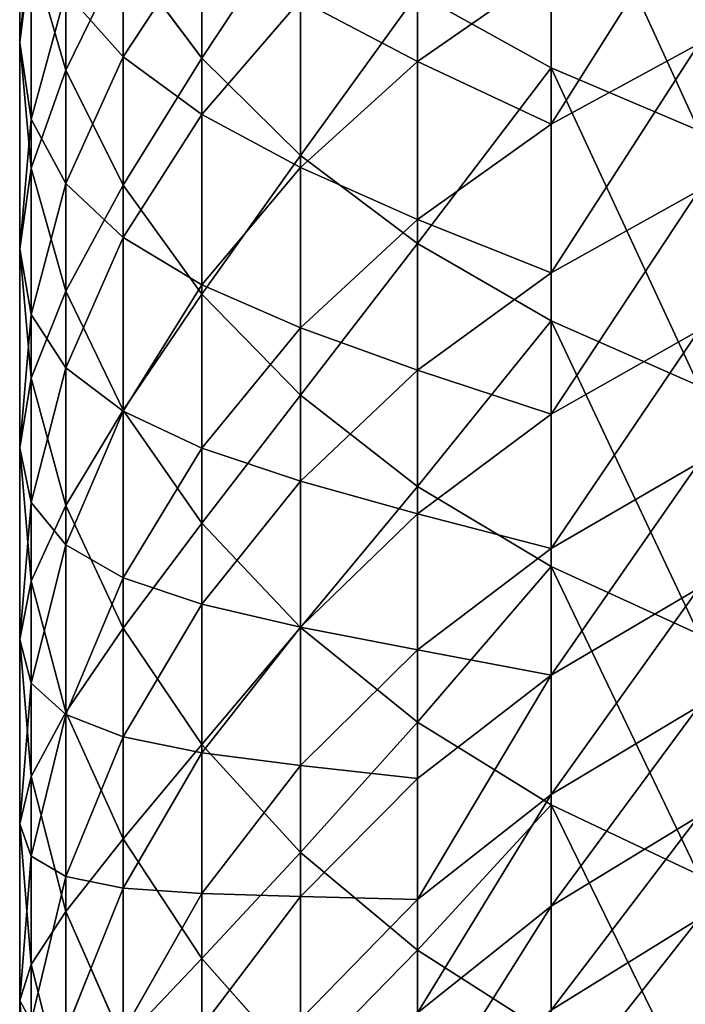
# Model space of a CAD drawing. Units: millimetres. Extents: x -30 to 1830, y -30 to 400.
# Drawn here: x -30 to -15, y 37 to 59 of the extents above; entities that cross this region are included whole.
import ezdxf

# ---------------------------------------------------------------- set-up
doc = ezdxf.new("R2010")
doc.units = ezdxf.units.MM
doc.layers.get('0').update_dxf_attribs({"true_color": 0xff5454})

# ---------------------------------------------------------------- blocks, each defined once
blk = doc.blocks.new('Component_1')
for p, q in [((11.737, 88.02, 773.003), (11.737, 93.757, 777.555)), ((4.019, 88.239, 761.647), (4.019, 93.604, 766.199)), ((0, 88.579, 741.421), (0, 93.282, 745.973)), ((1.022, 87.973, 751.641), (1.022, 93.011, 756.206)), ((2.284, 88.265, 724.299), (2.284, 92.408, 728.869)), ((8.787, 88.161, 708.837), (8.787, 91.798, 713.419)), ((0, 88.579, 741.421), (0.257, 91.348, 738.652)), ((0.257, 86.886, 734.041), (0.257, 91.348, 738.652)), ((6.199, 86.088, 764.101), (6.199, 91.534, 768.721)), ((2.284, 88.265, 724.299), (4.019, 90.911, 721.978)), ((4.019, 86.995, 717.361), (4.019, 90.911, 721.978)), ((0.257, 85.809, 744.191), (0.257, 90.604, 748.831)), ((1.022, 87.973, 751.641), (0.257, 90.604, 748.831)), ((2.284, 85.433, 754.353), (2.284, 90.56, 759.001)), ((4.019, 88.239, 761.647), (2.284, 90.56, 759.001)), ((8.787, 88.161, 708.837), (11.737, 90.214, 707.261)), ((11.737, 86.779, 702.63), (11.737, 90.214, 707.261)), ((0.257, 86.886, 734.041), (1.022, 89.695, 731.41)), ((1.022, 85.471, 726.749), (1.022, 89.695, 731.41)), ((8.787, 84.142, 766.319), (8.787, 89.662, 771.002)), ((11.737, 88.02, 773.003), (8.787, 89.662, 771.002)), ((4.019, 86.995, 717.361), (6.199, 89.517, 715.291)), ((6.199, 85.82, 710.633), (6.199, 89.517, 715.291)), ((0, 84.027, 736.718), (0, 88.579, 741.421)), ((0.257, 85.809, 744.191), (0, 88.579, 741.421)), ((11.737, 86.779, 702.63), (15, 88.552, 701.36)), ((1.022, 85.471, 726.749), (2.284, 88.265, 724.299)), ((2.284, 84.274, 719.595), (2.284, 88.265, 724.299)), ((4.019, 83.026, 756.922), (4.019, 88.239, 761.647)), ((6.199, 86.088, 764.101), (4.019, 88.239, 761.647)), ((6.199, 85.82, 710.633), (8.787, 88.161, 708.837)), ((8.787, 84.676, 704.138), (8.787, 88.161, 708.837)), ((1.022, 83.088, 746.912), (1.022, 87.973, 751.641)), ((2.284, 85.433, 754.353), (1.022, 87.973, 751.641)), ((11.737, 82.436, 768.265), (11.737, 88.02, 773.003)), ((15, 86.637, 774.688), (11.737, 88.02, 773.003)), ((2.284, 84.274, 719.595), (4.019, 86.995, 717.361)), ((4.019, 83.231, 712.62), (4.019, 86.995, 717.361)), ((0, 84.027, 736.718), (0.257, 86.886, 734.041)), ((0.257, 82.576, 729.287), (0.257, 86.886, 734.041)), ((8.787, 84.676, 704.138), (11.737, 86.779, 702.63)), ((11.737, 83.498, 697.889), (11.737, 86.779, 702.63)), ((6.199, 80.796, 759.304), (6.199, 86.088, 764.101)), ((8.787, 84.142, 766.319), (6.199, 86.088, 764.101)), ((0.257, 81.169, 739.396), (0.257, 85.809, 744.191)), ((1.022, 83.088, 746.912), (0.257, 85.809, 744.191)), ((4.019, 83.231, 712.62), (6.199, 85.82, 710.633)), ((6.199, 82.278, 705.856), (6.199, 85.82, 710.633)), ((0.257, 82.576, 729.287), (1.022, 85.471, 726.749)), ((1.022, 81.401, 721.952), (1.022, 85.471, 726.749)), ((2.284, 80.46, 749.54), (2.284, 85.433, 754.353)), ((4.019, 83.026, 756.922), (2.284, 85.433, 754.353)), ((11.737, 83.498, 697.889), (15, 85.311, 696.678)), ((6.199, 82.278, 705.856), (8.787, 84.676, 704.138)), ((8.787, 81.347, 699.327), (8.787, 84.676, 704.138)), ((1.022, 81.401, 721.952), (2.284, 84.274, 719.595)), ((2.284, 80.439, 714.762), (2.284, 84.274, 719.595)), ((8.787, 78.778, 761.458), (8.787, 84.142, 766.319)), ((11.737, 82.436, 768.265), (8.787, 84.142, 766.319)), ((0, 79.632, 731.869), (0, 84.027, 736.718)), ((0.257, 81.169, 739.396), (0, 84.027, 736.718)), ((8.787, 81.347, 699.327), (11.737, 83.498, 697.889)), ((11.737, 80.374, 693.044), (11.737, 83.498, 697.889)), ((1.022, 78.359, 742.027), (1.022, 83.088, 746.912)), ((2.284, 80.46, 749.54), (1.022, 83.088, 746.912)), ((2.284, 80.439, 714.762), (4.019, 83.231, 712.62)), ((4.019, 79.625, 707.757), (4.019, 83.231, 712.62)), ((4.019, 77.971, 752.029), (4.019, 83.026, 756.922)), ((6.199, 80.796, 759.304), (4.019, 83.026, 756.922)), ((0, 79.632, 731.869), (0.257, 82.576, 729.287)), ((0.257, 78.425, 724.394), (0.257, 82.576, 729.287)), ((11.737, 77.009, 763.346), (11.737, 82.436, 768.265)), ((15, 80.998, 769.904), (11.737, 82.436, 768.265)), ((4.019, 79.625, 707.757), (6.199, 82.278, 705.856)), ((6.199, 78.893, 700.966), (6.199, 82.278, 705.856)), ((11.737, 80.374, 693.044), (15, 82.225, 691.892)), ((0.257, 78.425, 724.394), (1.022, 81.401, 721.952)), ((1.022, 77.49, 717.025), (1.022, 81.401, 721.952)), ((6.199, 78.893, 700.966), (8.787, 81.347, 699.327)), ((8.787, 78.176, 694.41), (8.787, 81.347, 699.327)), ((0.257, 76.688, 734.451), (0.257, 81.169, 739.396)), ((1.022, 78.359, 742.027), (0.257, 81.169, 739.396)), ((6.199, 75.663, 754.337), (6.199, 80.796, 759.304)), ((8.787, 78.778, 761.458), (6.199, 80.796, 759.304)), ((2.284, 75.647, 744.567), (2.284, 80.46, 749.54)), ((4.019, 77.971, 752.029), (2.284, 80.46, 749.54)), ((1.022, 77.49, 717.025), (2.284, 80.439, 714.762)), ((2.284, 76.764, 709.808), (2.284, 80.439, 714.762)), ((8.787, 78.176, 694.41), (11.737, 80.374, 693.044)), ((11.737, 77.41, 688.098), (11.737, 80.374, 693.044)), ((0, 75.398, 726.879), (0, 79.632, 731.869)), ((0.257, 76.688, 734.451), (0, 79.632, 731.869)), ((2.284, 76.764, 709.808), (4.019, 79.625, 707.757)), ((4.019, 76.18, 702.779), (4.019, 79.625, 707.757)), ((11.737, 77.41, 688.098), (15, 79.298, 687.008)), ((4.019, 76.18, 702.779), (6.199, 78.893, 700.966)), ((6.199, 75.67, 695.968), (6.199, 78.893, 700.966)), ((8.787, 73.577, 756.423), (8.787, 78.778, 761.458)), ((11.737, 77.009, 763.346), (8.787, 78.778, 761.458)), ((0, 75.398, 726.879), (0.257, 78.425, 724.394)), ((0.257, 74.436, 719.368), (0.257, 78.425, 724.394)), ((1.022, 73.794, 736.989), (1.022, 78.359, 742.027)), ((2.284, 75.647, 744.567), (1.022, 78.359, 742.027)), ((6.199, 75.67, 695.968), (8.787, 78.176, 694.41)), ((8.787, 75.169, 689.392), (8.787, 78.176, 694.41)), ((4.019, 73.078, 746.974), (4.019, 77.971, 752.029)), ((6.199, 75.663, 754.337), (4.019, 77.971, 752.029)), ((0.257, 74.436, 719.368), (1.022, 77.49, 717.025)), ((1.022, 73.743, 711.972), (1.022, 77.49, 717.025)), ((8.787, 75.169, 689.392), (11.737, 77.41, 688.098)), ((11.737, 74.609, 683.058), (11.737, 77.41, 688.098)), ((11.737, 71.747, 758.253), (11.737, 77.009, 763.346)), ((15, 75.519, 764.938), (11.737, 77.009, 763.346)), ((1.022, 73.743, 711.972), (2.284, 76.764, 709.808)), ((2.284, 73.253, 704.735), (2.284, 76.764, 709.808)), ((0.257, 72.371, 729.363), (0.257, 76.688, 734.451)), ((1.022, 73.794, 736.989), (0.257, 76.688, 734.451)), ((11.737, 74.609, 683.058), (15, 76.532, 682.03)), ((2.284, 73.253, 704.735), (4.019, 76.18, 702.779)), ((4.019, 72.899, 697.691), (4.019, 76.18, 702.779)), ((4.019, 72.899, 697.691), (6.199, 75.67, 695.968)), ((6.199, 72.613, 690.867), (6.199, 75.67, 695.968)), ((6.199, 70.696, 749.204), (6.199, 75.663, 754.337)), ((8.787, 73.577, 756.423), (6.199, 75.663, 754.337)), ((2.284, 70.999, 739.44), (2.284, 75.647, 744.567)), ((4.019, 73.078, 746.974), (2.284, 75.647, 744.567)), ((0.257, 72.371, 729.363), (0, 75.398, 726.879)), ((0, 71.329, 721.752), (0, 75.398, 726.879)), ((6.199, 72.613, 690.867), (8.787, 75.169, 689.392)), ((8.787, 72.327, 684.278), (8.787, 75.169, 689.392)), ((8.787, 72.327, 684.278), (11.737, 74.609, 683.058)), ((11.737, 71.974, 677.93), (11.737, 74.609, 683.058)), ((0, 71.329, 721.752), (0.257, 74.436, 719.368)), ((0.257, 70.614, 714.214), (0.257, 74.436, 719.368)), ((11.737, 71.974, 677.93), (15, 73.93, 676.965)), ((0.257, 70.614, 714.214), (1.022, 73.743, 711.972)), ((1.022, 69.395, 731.805), (1.022, 73.794, 736.989)), ((2.284, 70.999, 739.44), (1.022, 73.794, 736.989)), ((1.022, 70.163, 706.8), (1.022, 73.743, 711.972)), ((8.787, 68.542, 751.222), (8.787, 73.577, 756.423)), ((11.737, 71.747, 758.253), (8.787, 73.577, 756.423)), ((1.022, 70.163, 706.8), (2.284, 73.253, 704.735)), ((2.284, 69.91, 699.55), (2.284, 73.253, 704.735)), ((4.019, 68.353, 741.761), (4.019, 73.078, 746.974)), ((6.199, 70.696, 749.204), (4.019, 73.078, 746.974)), ((2.284, 69.91, 699.55), (4.019, 72.899, 697.691)), ((4.019, 69.787, 692.499), (4.019, 72.899, 697.691)), ((4.019, 69.787, 692.499), (6.199, 72.613, 690.867)), ((6.199, 69.724, 685.669), (6.199, 72.613, 690.867)), ((1.022, 69.395, 731.805), (0.257, 72.371, 729.363)), ((0.257, 68.222, 724.136), (0.257, 72.371, 729.363)), ((6.199, 69.724, 685.669), (8.787, 72.327, 684.278)), ((8.787, 69.654, 679.074), (8.787, 72.327, 684.278)), ((8.787, 69.654, 679.074), (11.737, 71.974, 677.93)), ((11.737, 69.509, 672.717), (11.737, 71.974, 677.93)), ((11.737, 66.654, 752.991), (11.737, 71.747, 758.253)), ((15, 70.205, 759.795), (11.737, 71.747, 758.253)), ((0, 67.431, 716.496), (0, 71.329, 721.752)), ((0.257, 68.222, 724.136), (0, 71.329, 721.752)), ((11.737, 69.509, 672.717), (15, 71.495, 671.818)), ((2.284, 66.522, 734.163), (2.284, 70.999, 739.44)), ((4.019, 68.353, 741.761), (2.284, 70.999, 739.44)), ((6.199, 65.899, 743.912), (6.199, 70.696, 749.204)), ((8.787, 68.542, 751.222), (6.199, 70.696, 749.204)), ((0, 67.431, 716.496), (0.257, 70.614, 714.214)), ((0.257, 66.962, 708.938), (0.257, 70.614, 714.214)), ((0.257, 66.962, 708.938), (1.022, 70.163, 706.8)), ((1.022, 66.754, 701.513), (1.022, 70.163, 706.8)), ((1.022, 66.754, 701.513), (2.284, 69.91, 699.55)), ((2.284, 66.739, 694.259), (2.284, 69.91, 699.55)), ((2.284, 66.739, 694.259), (4.019, 69.787, 692.499)), ((4.019, 66.846, 687.207), (4.019, 69.787, 692.499)), ((4.019, 66.846, 687.207), (6.199, 69.724, 685.669)), ((6.199, 67.007, 680.379), (6.199, 69.724, 685.669)), ((6.199, 67.007, 680.379), (8.787, 69.654, 679.074)), ((8.787, 67.152, 673.785), (8.787, 69.654, 679.074)), ((2.284, 66.522, 734.163), (1.022, 69.395, 731.805)), ((1.022, 65.168, 726.48), (1.022, 69.395, 731.805)), ((8.787, 67.152, 673.785), (11.737, 69.509, 672.717)), ((11.737, 67.216, 667.427), (11.737, 69.509, 672.717)), ((11.737, 67.216, 667.427), (15, 69.23, 666.593)), ((8.787, 63.681, 745.858), (8.787, 68.542, 751.222)), ((11.737, 66.654, 752.991), (8.787, 68.542, 751.222)), ((4.019, 63.801, 736.396), (4.019, 68.353, 741.761)), ((6.199, 65.899, 743.912), (4.019, 68.353, 741.761)), ((0.257, 64.247, 718.777), (0.257, 68.222, 724.136)), ((1.022, 65.168, 726.48), (0.257, 68.222, 724.136)), ((0, 63.706, 711.114), (0, 67.431, 716.496)), ((0.257, 64.247, 718.777), (0, 67.431, 716.496))]:
    blk.add_line(p, q)
mesh = blk.add_polyface()
corners = [(0, 93.282, 745.973), (0.257, 91.348, 738.652), (0, 88.579, 741.421), (0.257, 95.959, 743.114)]
mesh.append_faces([[corners[k] for k in face] for face in [(0, 1, 2), (1, 0, 3)]], dxfattribs={"vtx0": -1})
mesh = blk.add_polyface()
corners = [(4.019, 93.604, 766.199), (2.284, 90.56, 759.001), (4.019, 88.239, 761.647), (2.284, 95.837, 763.478)]
mesh.append_faces([[corners[k] for k in face] for face in [(0, 1, 2), (1, 0, 3)]], dxfattribs={"vtx0": -1})
mesh = blk.add_polyface()
corners = [(1.022, 93.011, 756.206), (0.257, 90.604, 748.831), (1.022, 87.973, 751.641), (0.257, 95.549, 753.312)]
mesh.append_faces([[corners[k] for k in face] for face in [(0, 1, 2), (1, 0, 3)]], dxfattribs={"vtx0": -1})
mesh = blk.add_polyface()
corners = [(11.737, 93.757, 777.555), (8.787, 89.662, 771.002), (11.737, 88.02, 773.003), (8.787, 95.332, 775.502)]
mesh.append_faces([[corners[k] for k in face] for face in [(0, 1, 2), (1, 0, 3)]], dxfattribs={"vtx0": -1})
mesh = blk.add_polyface()
corners = [(2.284, 92.408, 728.869), (4.019, 90.911, 721.978), (2.284, 88.265, 724.299), (4.019, 94.977, 726.463)]
mesh.append_faces([[corners[k] for k in face] for face in [(0, 1, 2), (1, 0, 3)]], dxfattribs={"vtx0": -1})
mesh = blk.add_polyface()
corners = [(0.257, 91.348, 738.652), (1.022, 89.695, 731.41), (0.257, 86.886, 734.041), (1.022, 94.07, 735.93)]
mesh.append_faces([[corners[k] for k in face] for face in [(0, 1, 2), (1, 0, 3)]], dxfattribs={"vtx0": -1})
mesh = blk.add_polyface()
corners = [(8.787, 91.798, 713.419), (11.737, 90.214, 707.261), (8.787, 88.161, 708.837), (11.737, 93.798, 711.778)]
mesh.append_faces([[corners[k] for k in face] for face in [(0, 1, 2), (1, 0, 3)]], dxfattribs={"vtx0": -1})
mesh = blk.add_polyface()
corners = [(15, 86.637, 774.688), (11.737, 93.757, 777.555), (11.737, 88.02, 773.003), (15, 92.43, 779.285)]
mesh.append_faces([[corners[k] for k in face] for face in [(0, 1, 2), (1, 0, 3)]], dxfattribs={"vtx0": -1})
mesh = blk.add_polyface()
corners = [(6.199, 91.534, 768.721), (4.019, 88.239, 761.647), (6.199, 86.088, 764.101), (4.019, 93.604, 766.199)]
mesh.append_faces([[corners[k] for k in face] for face in [(0, 1, 2), (1, 0, 3)]], dxfattribs={"vtx0": -1})
mesh = blk.add_polyface()
corners = [(0.257, 90.604, 748.831), (0, 88.579, 741.421), (0.257, 85.809, 744.191), (0, 93.282, 745.973)]
mesh.append_faces([[corners[k] for k in face] for face in [(0, 1, 2), (1, 0, 3)]], dxfattribs={"vtx0": -1})
mesh = blk.add_polyface()
corners = [(4.019, 90.911, 721.978), (6.199, 89.517, 715.291), (4.019, 86.995, 717.361), (6.199, 93.365, 719.826)]
mesh.append_faces([[corners[k] for k in face] for face in [(0, 1, 2), (1, 0, 3)]], dxfattribs={"vtx0": -1})
mesh = blk.add_polyface()
corners = [(2.284, 90.56, 759.001), (1.022, 87.973, 751.641), (2.284, 85.433, 754.353), (1.022, 93.011, 756.206)]
mesh.append_faces([[corners[k] for k in face] for face in [(0, 1, 2), (1, 0, 3)]], dxfattribs={"vtx0": -1})
mesh = blk.add_polyface()
corners = [(1.022, 89.695, 731.41), (2.284, 88.265, 724.299), (1.022, 85.471, 726.749), (2.284, 92.408, 728.869)]
mesh.append_faces([[corners[k] for k in face] for face in [(0, 1, 2), (1, 0, 3)]], dxfattribs={"vtx0": -1})
mesh = blk.add_polyface()
corners = [(6.199, 89.517, 715.291), (8.787, 88.161, 708.837), (6.199, 85.82, 710.633), (8.787, 91.798, 713.419)]
mesh.append_faces([[corners[k] for k in face] for face in [(0, 1, 2), (1, 0, 3)]], dxfattribs={"vtx0": -1})
mesh = blk.add_polyface()
corners = [(11.737, 86.779, 702.63), (15, 91.944, 705.934), (15, 88.552, 701.36), (11.737, 90.214, 707.261)]
mesh.append_faces([[corners[k] for k in face] for face in [(0, 1, 2), (1, 0, 3)]], dxfattribs={"vtx0": -1})
mesh = blk.add_polyface()
corners = [(0, 88.579, 741.421), (0.257, 86.886, 734.041), (0, 84.027, 736.718), (0.257, 91.348, 738.652)]
mesh.append_faces([[corners[k] for k in face] for face in [(0, 1, 2), (1, 0, 3)]], dxfattribs={"vtx0": -1})
mesh = blk.add_polyface()
corners = [(8.787, 89.662, 771.002), (6.199, 86.088, 764.101), (8.787, 84.142, 766.319), (6.199, 91.534, 768.721)]
mesh.append_faces([[corners[k] for k in face] for face in [(0, 1, 2), (1, 0, 3)]], dxfattribs={"vtx0": -1})
mesh = blk.add_polyface()
corners = [(2.284, 88.265, 724.299), (4.019, 86.995, 717.361), (2.284, 84.274, 719.595), (4.019, 90.911, 721.978)]
mesh.append_faces([[corners[k] for k in face] for face in [(0, 1, 2), (1, 0, 3)]], dxfattribs={"vtx0": -1})
mesh = blk.add_polyface()
corners = [(1.022, 87.973, 751.641), (0.257, 85.809, 744.191), (1.022, 83.088, 746.912), (0.257, 90.604, 748.831)]
mesh.append_faces([[corners[k] for k in face] for face in [(0, 1, 2), (1, 0, 3)]], dxfattribs={"vtx0": -1})
mesh = blk.add_polyface()
corners = [(4.019, 88.239, 761.647), (2.284, 85.433, 754.353), (4.019, 83.026, 756.922), (2.284, 90.56, 759.001)]
mesh.append_faces([[corners[k] for k in face] for face in [(0, 1, 2), (1, 0, 3)]], dxfattribs={"vtx0": -1})
mesh = blk.add_polyface()
corners = [(8.787, 88.161, 708.837), (11.737, 86.779, 702.63), (8.787, 84.676, 704.138), (11.737, 90.214, 707.261)]
mesh.append_faces([[corners[k] for k in face] for face in [(0, 1, 2), (1, 0, 3)]], dxfattribs={"vtx0": -1})
mesh = blk.add_polyface()
corners = [(0.257, 86.886, 734.041), (1.022, 85.471, 726.749), (0.257, 82.576, 729.287), (1.022, 89.695, 731.41)]
mesh.append_faces([[corners[k] for k in face] for face in [(0, 1, 2), (1, 0, 3)]], dxfattribs={"vtx0": -1})
mesh = blk.add_polyface()
corners = [(11.737, 88.02, 773.003), (8.787, 84.142, 766.319), (11.737, 82.436, 768.265), (8.787, 89.662, 771.002)]
mesh.append_faces([[corners[k] for k in face] for face in [(0, 1, 2), (1, 0, 3)]], dxfattribs={"vtx0": -1})
mesh = blk.add_polyface()
corners = [(4.019, 86.995, 717.361), (6.199, 85.82, 710.633), (4.019, 83.231, 712.62), (6.199, 89.517, 715.291)]
mesh.append_faces([[corners[k] for k in face] for face in [(0, 1, 2), (1, 0, 3)]], dxfattribs={"vtx0": -1})
mesh = blk.add_polyface()
corners = [(0.257, 85.809, 744.191), (0, 84.027, 736.718), (0.257, 81.169, 739.396), (0, 88.579, 741.421)]
mesh.append_faces([[corners[k] for k in face] for face in [(0, 1, 2), (1, 0, 3)]], dxfattribs={"vtx0": -1})
mesh = blk.add_polyface()
corners = [(11.737, 83.498, 697.889), (15, 88.552, 701.36), (15, 85.311, 696.678), (11.737, 86.779, 702.63)]
mesh.append_faces([[corners[k] for k in face] for face in [(0, 1, 2), (1, 0, 3)]], dxfattribs={"vtx0": -1})
mesh = blk.add_polyface()
corners = [(1.022, 85.471, 726.749), (2.284, 84.274, 719.595), (1.022, 81.401, 721.952), (2.284, 88.265, 724.299)]
mesh.append_faces([[corners[k] for k in face] for face in [(0, 1, 2), (1, 0, 3)]], dxfattribs={"vtx0": -1})
mesh = blk.add_polyface()
corners = [(6.199, 86.088, 764.101), (4.019, 83.026, 756.922), (6.199, 80.796, 759.304), (4.019, 88.239, 761.647)]
mesh.append_faces([[corners[k] for k in face] for face in [(0, 1, 2), (1, 0, 3)]], dxfattribs={"vtx0": -1})
mesh = blk.add_polyface()
corners = [(6.199, 85.82, 710.633), (8.787, 84.676, 704.138), (6.199, 82.278, 705.856), (8.787, 88.161, 708.837)]
mesh.append_faces([[corners[k] for k in face] for face in [(0, 1, 2), (1, 0, 3)]], dxfattribs={"vtx0": -1})
mesh = blk.add_polyface()
corners = [(2.284, 85.433, 754.353), (1.022, 83.088, 746.912), (2.284, 80.46, 749.54), (1.022, 87.973, 751.641)]
mesh.append_faces([[corners[k] for k in face] for face in [(0, 1, 2), (1, 0, 3)]], dxfattribs={"vtx0": -1})
mesh = blk.add_polyface()
corners = [(15, 80.998, 769.904), (11.737, 88.02, 773.003), (11.737, 82.436, 768.265), (15, 86.637, 774.688)]
mesh.append_faces([[corners[k] for k in face] for face in [(0, 1, 2), (1, 0, 3)]], dxfattribs={"vtx0": -1})
mesh = blk.add_polyface()
corners = [(2.284, 84.274, 719.595), (4.019, 83.231, 712.62), (2.284, 80.439, 714.762), (4.019, 86.995, 717.361)]
mesh.append_faces([[corners[k] for k in face] for face in [(0, 1, 2), (1, 0, 3)]], dxfattribs={"vtx0": -1})
mesh = blk.add_polyface()
corners = [(0, 84.027, 736.718), (0.257, 82.576, 729.287), (0, 79.632, 731.869), (0.257, 86.886, 734.041)]
mesh.append_faces([[corners[k] for k in face] for face in [(0, 1, 2), (1, 0, 3)]], dxfattribs={"vtx0": -1})
mesh = blk.add_polyface()
corners = [(8.787, 84.676, 704.138), (11.737, 83.498, 697.889), (8.787, 81.347, 699.327), (11.737, 86.779, 702.63)]
mesh.append_faces([[corners[k] for k in face] for face in [(0, 1, 2), (1, 0, 3)]], dxfattribs={"vtx0": -1})
mesh = blk.add_polyface()
corners = [(8.787, 84.142, 766.319), (6.199, 80.796, 759.304), (8.787, 78.778, 761.458), (6.199, 86.088, 764.101)]
mesh.append_faces([[corners[k] for k in face] for face in [(0, 1, 2), (1, 0, 3)]], dxfattribs={"vtx0": -1})
mesh = blk.add_polyface()
corners = [(1.022, 83.088, 746.912), (0.257, 81.169, 739.396), (1.022, 78.359, 742.027), (0.257, 85.809, 744.191)]
mesh.append_faces([[corners[k] for k in face] for face in [(0, 1, 2), (1, 0, 3)]], dxfattribs={"vtx0": -1})
mesh = blk.add_polyface()
corners = [(4.019, 83.231, 712.62), (6.199, 82.278, 705.856), (4.019, 79.625, 707.757), (6.199, 85.82, 710.633)]
mesh.append_faces([[corners[k] for k in face] for face in [(0, 1, 2), (1, 0, 3)]], dxfattribs={"vtx0": -1})
mesh = blk.add_polyface()
corners = [(0.257, 82.576, 729.287), (1.022, 81.401, 721.952), (0.257, 78.425, 724.394), (1.022, 85.471, 726.749)]
mesh.append_faces([[corners[k] for k in face] for face in [(0, 1, 2), (1, 0, 3)]], dxfattribs={"vtx0": -1})
mesh = blk.add_polyface()
corners = [(4.019, 83.026, 756.922), (2.284, 80.46, 749.54), (4.019, 77.971, 752.029), (2.284, 85.433, 754.353)]
mesh.append_faces([[corners[k] for k in face] for face in [(0, 1, 2), (1, 0, 3)]], dxfattribs={"vtx0": -1})
mesh = blk.add_polyface()
corners = [(11.737, 80.374, 693.044), (15, 85.311, 696.678), (15, 82.225, 691.892), (11.737, 83.498, 697.889)]
mesh.append_faces([[corners[k] for k in face] for face in [(0, 1, 2), (1, 0, 3)]], dxfattribs={"vtx0": -1})
mesh = blk.add_polyface()
corners = [(6.199, 82.278, 705.856), (8.787, 81.347, 699.327), (6.199, 78.893, 700.966), (8.787, 84.676, 704.138)]
mesh.append_faces([[corners[k] for k in face] for face in [(0, 1, 2), (1, 0, 3)]], dxfattribs={"vtx0": -1})
mesh = blk.add_polyface()
corners = [(1.022, 81.401, 721.952), (2.284, 80.439, 714.762), (1.022, 77.49, 717.025), (2.284, 84.274, 719.595)]
mesh.append_faces([[corners[k] for k in face] for face in [(0, 1, 2), (1, 0, 3)]], dxfattribs={"vtx0": -1})
mesh = blk.add_polyface()
corners = [(11.737, 82.436, 768.265), (8.787, 78.778, 761.458), (11.737, 77.009, 763.346), (8.787, 84.142, 766.319)]
mesh.append_faces([[corners[k] for k in face] for face in [(0, 1, 2), (1, 0, 3)]], dxfattribs={"vtx0": -1})
mesh = blk.add_polyface()
corners = [(0.257, 81.169, 739.396), (0, 79.632, 731.869), (0.257, 76.688, 734.451), (0, 84.027, 736.718)]
mesh.append_faces([[corners[k] for k in face] for face in [(0, 1, 2), (1, 0, 3)]], dxfattribs={"vtx0": -1})
mesh = blk.add_polyface()
corners = [(8.787, 81.347, 699.327), (11.737, 80.374, 693.044), (8.787, 78.176, 694.41), (11.737, 83.498, 697.889)]
mesh.append_faces([[corners[k] for k in face] for face in [(0, 1, 2), (1, 0, 3)]], dxfattribs={"vtx0": -1})
mesh = blk.add_polyface()
corners = [(2.284, 80.46, 749.54), (1.022, 78.359, 742.027), (2.284, 75.647, 744.567), (1.022, 83.088, 746.912)]
mesh.append_faces([[corners[k] for k in face] for face in [(0, 1, 2), (1, 0, 3)]], dxfattribs={"vtx0": -1})
mesh = blk.add_polyface()
corners = [(2.284, 80.439, 714.762), (4.019, 79.625, 707.757), (2.284, 76.764, 709.808), (4.019, 83.231, 712.62)]
mesh.append_faces([[corners[k] for k in face] for face in [(0, 1, 2), (1, 0, 3)]], dxfattribs={"vtx0": -1})
mesh = blk.add_polyface()
corners = [(6.199, 80.796, 759.304), (4.019, 77.971, 752.029), (6.199, 75.663, 754.337), (4.019, 83.026, 756.922)]
mesh.append_faces([[corners[k] for k in face] for face in [(0, 1, 2), (1, 0, 3)]], dxfattribs={"vtx0": -1})
mesh = blk.add_polyface()
corners = [(0, 79.632, 731.869), (0.257, 78.425, 724.394), (0, 75.398, 726.879), (0.257, 82.576, 729.287)]
mesh.append_faces([[corners[k] for k in face] for face in [(0, 1, 2), (1, 0, 3)]], dxfattribs={"vtx0": -1})
mesh = blk.add_polyface()
corners = [(15, 75.519, 764.938), (11.737, 82.436, 768.265), (11.737, 77.009, 763.346), (15, 80.998, 769.904)]
mesh.append_faces([[corners[k] for k in face] for face in [(0, 1, 2), (1, 0, 3)]], dxfattribs={"vtx0": -1})
mesh = blk.add_polyface()
corners = [(4.019, 79.625, 707.757), (6.199, 78.893, 700.966), (4.019, 76.18, 702.779), (6.199, 82.278, 705.856)]
mesh.append_faces([[corners[k] for k in face] for face in [(0, 1, 2), (1, 0, 3)]], dxfattribs={"vtx0": -1})
mesh = blk.add_polyface()
corners = [(11.737, 77.41, 688.098), (15, 82.225, 691.892), (15, 79.298, 687.008), (11.737, 80.374, 693.044)]
mesh.append_faces([[corners[k] for k in face] for face in [(0, 1, 2), (1, 0, 3)]], dxfattribs={"vtx0": -1})
mesh = blk.add_polyface()
corners = [(0.257, 78.425, 724.394), (1.022, 77.49, 717.025), (0.257, 74.436, 719.368), (1.022, 81.401, 721.952)]
mesh.append_faces([[corners[k] for k in face] for face in [(0, 1, 2), (1, 0, 3)]], dxfattribs={"vtx0": -1})
mesh = blk.add_polyface()
corners = [(6.199, 78.893, 700.966), (8.787, 78.176, 694.41), (6.199, 75.67, 695.968), (8.787, 81.347, 699.327)]
mesh.append_faces([[corners[k] for k in face] for face in [(0, 1, 2), (1, 0, 3)]], dxfattribs={"vtx0": -1})
mesh = blk.add_polyface()
corners = [(1.022, 78.359, 742.027), (0.257, 76.688, 734.451), (1.022, 73.794, 736.989), (0.257, 81.169, 739.396)]
mesh.append_faces([[corners[k] for k in face] for face in [(0, 1, 2), (1, 0, 3)]], dxfattribs={"vtx0": -1})
mesh = blk.add_polyface()
corners = [(8.787, 78.778, 761.458), (6.199, 75.663, 754.337), (8.787, 73.577, 756.423), (6.199, 80.796, 759.304)]
mesh.append_faces([[corners[k] for k in face] for face in [(0, 1, 2), (1, 0, 3)]], dxfattribs={"vtx0": -1})
mesh = blk.add_polyface()
corners = [(4.019, 77.971, 752.029), (2.284, 75.647, 744.567), (4.019, 73.078, 746.974), (2.284, 80.46, 749.54)]
mesh.append_faces([[corners[k] for k in face] for face in [(0, 1, 2), (1, 0, 3)]], dxfattribs={"vtx0": -1})
mesh = blk.add_polyface()
corners = [(1.022, 77.49, 717.025), (2.284, 76.764, 709.808), (1.022, 73.743, 711.972), (2.284, 80.439, 714.762)]
mesh.append_faces([[corners[k] for k in face] for face in [(0, 1, 2), (1, 0, 3)]], dxfattribs={"vtx0": -1})
mesh = blk.add_polyface()
corners = [(8.787, 78.176, 694.41), (11.737, 77.41, 688.098), (8.787, 75.169, 689.392), (11.737, 80.374, 693.044)]
mesh.append_faces([[corners[k] for k in face] for face in [(0, 1, 2), (1, 0, 3)]], dxfattribs={"vtx0": -1})
mesh = blk.add_polyface()
corners = [(0.257, 76.688, 734.451), (0, 75.398, 726.879), (0.257, 72.371, 729.363), (0, 79.632, 731.869)]
mesh.append_faces([[corners[k] for k in face] for face in [(0, 1, 2), (1, 0, 3)]], dxfattribs={"vtx0": -1})
mesh = blk.add_polyface()
corners = [(2.284, 76.764, 709.808), (4.019, 76.18, 702.779), (2.284, 73.253, 704.735), (4.019, 79.625, 707.757)]
mesh.append_faces([[corners[k] for k in face] for face in [(0, 1, 2), (1, 0, 3)]], dxfattribs={"vtx0": -1})
mesh = blk.add_polyface()
corners = [(11.737, 74.609, 683.058), (15, 79.298, 687.008), (15, 76.532, 682.03), (11.737, 77.41, 688.098)]
mesh.append_faces([[corners[k] for k in face] for face in [(0, 1, 2), (1, 0, 3)]], dxfattribs={"vtx0": -1})
mesh = blk.add_polyface()
corners = [(4.019, 76.18, 702.779), (6.199, 75.67, 695.968), (4.019, 72.899, 697.691), (6.199, 78.893, 700.966)]
mesh.append_faces([[corners[k] for k in face] for face in [(0, 1, 2), (1, 0, 3)]], dxfattribs={"vtx0": -1})
mesh = blk.add_polyface()
corners = [(11.737, 77.009, 763.346), (8.787, 73.577, 756.423), (11.737, 71.747, 758.253), (8.787, 78.778, 761.458)]
mesh.append_faces([[corners[k] for k in face] for face in [(0, 1, 2), (1, 0, 3)]], dxfattribs={"vtx0": -1})
mesh = blk.add_polyface()
corners = [(0, 75.398, 726.879), (0.257, 74.436, 719.368), (0, 71.329, 721.752), (0.257, 78.425, 724.394)]
mesh.append_faces([[corners[k] for k in face] for face in [(0, 1, 2), (1, 0, 3)]], dxfattribs={"vtx0": -1})
mesh = blk.add_polyface()
corners = [(2.284, 75.647, 744.567), (1.022, 73.794, 736.989), (2.284, 70.999, 739.44), (1.022, 78.359, 742.027)]
mesh.append_faces([[corners[k] for k in face] for face in [(0, 1, 2), (1, 0, 3)]], dxfattribs={"vtx0": -1})
mesh = blk.add_polyface()
corners = [(6.199, 75.67, 695.968), (8.787, 75.169, 689.392), (6.199, 72.613, 690.867), (8.787, 78.176, 694.41)]
mesh.append_faces([[corners[k] for k in face] for face in [(0, 1, 2), (1, 0, 3)]], dxfattribs={"vtx0": -1})
mesh = blk.add_polyface()
corners = [(6.199, 75.663, 754.337), (4.019, 73.078, 746.974), (6.199, 70.696, 749.204), (4.019, 77.971, 752.029)]
mesh.append_faces([[corners[k] for k in face] for face in [(0, 1, 2), (1, 0, 3)]], dxfattribs={"vtx0": -1})
mesh = blk.add_polyface()
corners = [(0.257, 74.436, 719.368), (1.022, 73.743, 711.972), (0.257, 70.614, 714.214), (1.022, 77.49, 717.025)]
mesh.append_faces([[corners[k] for k in face] for face in [(0, 1, 2), (1, 0, 3)]], dxfattribs={"vtx0": -1})
mesh = blk.add_polyface()
corners = [(8.787, 75.169, 689.392), (11.737, 74.609, 683.058), (8.787, 72.327, 684.278), (11.737, 77.41, 688.098)]
mesh.append_faces([[corners[k] for k in face] for face in [(0, 1, 2), (1, 0, 3)]], dxfattribs={"vtx0": -1})
mesh = blk.add_polyface()
corners = [(15, 70.205, 759.795), (11.737, 77.009, 763.346), (11.737, 71.747, 758.253), (15, 75.519, 764.938)]
mesh.append_faces([[corners[k] for k in face] for face in [(0, 1, 2), (1, 0, 3)]], dxfattribs={"vtx0": -1})
mesh = blk.add_polyface()
corners = [(1.022, 73.743, 711.972), (2.284, 73.253, 704.735), (1.022, 70.163, 706.8), (2.284, 76.764, 709.808)]
mesh.append_faces([[corners[k] for k in face] for face in [(0, 1, 2), (1, 0, 3)]], dxfattribs={"vtx0": -1})
mesh = blk.add_polyface()
corners = [(1.022, 73.794, 736.989), (0.257, 72.371, 729.363), (1.022, 69.395, 731.805), (0.257, 76.688, 734.451)]
mesh.append_faces([[corners[k] for k in face] for face in [(0, 1, 2), (1, 0, 3)]], dxfattribs={"vtx0": -1})
mesh = blk.add_polyface()
corners = [(11.737, 71.974, 677.93), (15, 76.532, 682.03), (15, 73.93, 676.965), (11.737, 74.609, 683.058)]
mesh.append_faces([[corners[k] for k in face] for face in [(0, 1, 2), (1, 0, 3)]], dxfattribs={"vtx0": -1})
mesh = blk.add_polyface()
corners = [(2.284, 73.253, 704.735), (4.019, 72.899, 697.691), (2.284, 69.91, 699.55), (4.019, 76.18, 702.779)]
mesh.append_faces([[corners[k] for k in face] for face in [(0, 1, 2), (1, 0, 3)]], dxfattribs={"vtx0": -1})
mesh = blk.add_polyface()
corners = [(4.019, 72.899, 697.691), (6.199, 72.613, 690.867), (4.019, 69.787, 692.499), (6.199, 75.67, 695.968)]
mesh.append_faces([[corners[k] for k in face] for face in [(0, 1, 2), (1, 0, 3)]], dxfattribs={"vtx0": -1})
mesh = blk.add_polyface()
corners = [(8.787, 73.577, 756.423), (6.199, 70.696, 749.204), (8.787, 68.542, 751.222), (6.199, 75.663, 754.337)]
mesh.append_faces([[corners[k] for k in face] for face in [(0, 1, 2), (1, 0, 3)]], dxfattribs={"vtx0": -1})
mesh = blk.add_polyface()
corners = [(4.019, 73.078, 746.974), (2.284, 70.999, 739.44), (4.019, 68.353, 741.761), (2.284, 75.647, 744.567)]
mesh.append_faces([[corners[k] for k in face] for face in [(0, 1, 2), (1, 0, 3)]], dxfattribs={"vtx0": -1})
mesh = blk.add_polyface()
corners = [(0.257, 72.371, 729.363), (0, 71.329, 721.752), (0.257, 68.222, 724.136), (0, 75.398, 726.879)]
mesh.append_faces([[corners[k] for k in face] for face in [(0, 1, 2), (1, 0, 3)]], dxfattribs={"vtx0": -1})
mesh = blk.add_polyface()
corners = [(6.199, 72.613, 690.867), (8.787, 72.327, 684.278), (6.199, 69.724, 685.669), (8.787, 75.169, 689.392)]
mesh.append_faces([[corners[k] for k in face] for face in [(0, 1, 2), (1, 0, 3)]], dxfattribs={"vtx0": -1})
mesh = blk.add_polyface()
corners = [(8.787, 69.654, 679.074), (11.737, 74.609, 683.058), (11.737, 71.974, 677.93), (8.787, 72.327, 684.278)]
mesh.append_faces([[corners[k] for k in face] for face in [(0, 1, 2), (1, 0, 3)]], dxfattribs={"vtx0": -1})
mesh = blk.add_polyface()
corners = [(0, 71.329, 721.752), (0.257, 70.614, 714.214), (0, 67.431, 716.496), (0.257, 74.436, 719.368)]
mesh.append_faces([[corners[k] for k in face] for face in [(0, 1, 2), (1, 0, 3)]], dxfattribs={"vtx0": -1})
mesh = blk.add_polyface()
corners = [(11.737, 69.509, 672.717), (15, 73.93, 676.965), (15, 71.495, 671.818), (11.737, 71.974, 677.93)]
mesh.append_faces([[corners[k] for k in face] for face in [(0, 1, 2), (1, 0, 3)]], dxfattribs={"vtx0": -1})
mesh = blk.add_polyface()
corners = [(0.257, 70.614, 714.214), (1.022, 70.163, 706.8), (0.257, 66.962, 708.938), (1.022, 73.743, 711.972)]
mesh.append_faces([[corners[k] for k in face] for face in [(0, 1, 2), (1, 0, 3)]], dxfattribs={"vtx0": -1})
mesh = blk.add_polyface()
corners = [(2.284, 70.999, 739.44), (1.022, 69.395, 731.805), (2.284, 66.522, 734.163), (1.022, 73.794, 736.989)]
mesh.append_faces([[corners[k] for k in face] for face in [(0, 1, 2), (1, 0, 3)]], dxfattribs={"vtx0": -1})
mesh = blk.add_polyface()
corners = [(11.737, 71.747, 758.253), (8.787, 68.542, 751.222), (11.737, 66.654, 752.991), (8.787, 73.577, 756.423)]
mesh.append_faces([[corners[k] for k in face] for face in [(0, 1, 2), (1, 0, 3)]], dxfattribs={"vtx0": -1})
mesh = blk.add_polyface()
corners = [(1.022, 70.163, 706.8), (2.284, 69.91, 699.55), (1.022, 66.754, 701.513), (2.284, 73.253, 704.735)]
mesh.append_faces([[corners[k] for k in face] for face in [(0, 1, 2), (1, 0, 3)]], dxfattribs={"vtx0": -1})
mesh = blk.add_polyface()
corners = [(6.199, 70.696, 749.204), (4.019, 68.353, 741.761), (6.199, 65.899, 743.912), (4.019, 73.078, 746.974)]
mesh.append_faces([[corners[k] for k in face] for face in [(0, 1, 2), (1, 0, 3)]], dxfattribs={"vtx0": -1})
mesh = blk.add_polyface()
corners = [(2.284, 69.91, 699.55), (4.019, 69.787, 692.499), (2.284, 66.739, 694.259), (4.019, 72.899, 697.691)]
mesh.append_faces([[corners[k] for k in face] for face in [(0, 1, 2), (1, 0, 3)]], dxfattribs={"vtx0": -1})
mesh = blk.add_polyface()
corners = [(4.019, 69.787, 692.499), (6.199, 69.724, 685.669), (4.019, 66.846, 687.207), (6.199, 72.613, 690.867)]
mesh.append_faces([[corners[k] for k in face] for face in [(0, 1, 2), (1, 0, 3)]], dxfattribs={"vtx0": -1})
mesh = blk.add_polyface()
corners = [(1.022, 69.395, 731.805), (0.257, 68.222, 724.136), (1.022, 65.168, 726.48), (0.257, 72.371, 729.363)]
mesh.append_faces([[corners[k] for k in face] for face in [(0, 1, 2), (1, 0, 3)]], dxfattribs={"vtx0": -1})
mesh = blk.add_polyface()
corners = [(6.199, 69.724, 685.669), (8.787, 69.654, 679.074), (6.199, 67.007, 680.379), (8.787, 72.327, 684.278)]
mesh.append_faces([[corners[k] for k in face] for face in [(0, 1, 2), (1, 0, 3)]], dxfattribs={"vtx0": -1})
mesh = blk.add_polyface()
corners = [(8.787, 67.152, 673.785), (11.737, 71.974, 677.93), (11.737, 69.509, 672.717), (8.787, 69.654, 679.074)]
mesh.append_faces([[corners[k] for k in face] for face in [(0, 1, 2), (1, 0, 3)]], dxfattribs={"vtx0": -1})
mesh = blk.add_polyface()
corners = [(15, 65.062, 754.481), (11.737, 71.747, 758.253), (11.737, 66.654, 752.991), (15, 70.205, 759.795)]
mesh.append_faces([[corners[k] for k in face] for face in [(0, 1, 2), (1, 0, 3)]], dxfattribs={"vtx0": -1})
mesh = blk.add_polyface()
corners = [(0.257, 68.222, 724.136), (0, 67.431, 716.496), (0.257, 64.247, 718.777), (0, 71.329, 721.752)]
mesh.append_faces([[corners[k] for k in face] for face in [(0, 1, 2), (1, 0, 3)]], dxfattribs={"vtx0": -1})
mesh = blk.add_polyface()
corners = [(11.737, 67.216, 667.427), (15, 71.495, 671.818), (15, 69.23, 666.593), (11.737, 69.509, 672.717)]
mesh.append_faces([[corners[k] for k in face] for face in [(0, 1, 2), (1, 0, 3)]], dxfattribs={"vtx0": -1})
mesh = blk.add_polyface()
corners = [(4.019, 68.353, 741.761), (2.284, 66.522, 734.163), (4.019, 63.801, 736.396), (2.284, 70.999, 739.44)]
mesh.append_faces([[corners[k] for k in face] for face in [(0, 1, 2), (1, 0, 3)]], dxfattribs={"vtx0": -1})
mesh = blk.add_polyface()
corners = [(8.787, 68.542, 751.222), (6.199, 65.899, 743.912), (8.787, 63.681, 745.858), (6.199, 70.696, 749.204)]
mesh.append_faces([[corners[k] for k in face] for face in [(0, 1, 2), (1, 0, 3)]], dxfattribs={"vtx0": -1})
mesh = blk.add_polyface()
corners = [(0, 67.431, 716.496), (0.257, 66.962, 708.938), (0, 63.706, 711.114), (0.257, 70.614, 714.214)]
mesh.append_faces([[corners[k] for k in face] for face in [(0, 1, 2), (1, 0, 3)]], dxfattribs={"vtx0": -1})
mesh = blk.add_polyface()
corners = [(0.257, 66.962, 708.938), (1.022, 66.754, 701.513), (0.257, 63.485, 703.545), (1.022, 70.163, 706.8)]
mesh.append_faces([[corners[k] for k in face] for face in [(0, 1, 2), (1, 0, 3)]], dxfattribs={"vtx0": -1})
mesh = blk.add_polyface()
corners = [(1.022, 66.754, 701.513), (2.284, 66.739, 694.259), (1.022, 63.52, 696.117), (2.284, 69.91, 699.55)]
mesh.append_faces([[corners[k] for k in face] for face in [(0, 1, 2), (1, 0, 3)]], dxfattribs={"vtx0": -1})
mesh = blk.add_polyface()
corners = [(2.284, 66.739, 694.259), (4.019, 66.846, 687.207), (2.284, 63.742, 688.867), (4.019, 69.787, 692.499)]
mesh.append_faces([[corners[k] for k in face] for face in [(0, 1, 2), (1, 0, 3)]], dxfattribs={"vtx0": -1})
mesh = blk.add_polyface()
corners = [(4.019, 66.846, 687.207), (6.199, 67.007, 680.379), (4.019, 64.08, 681.823), (6.199, 69.724, 685.669)]
mesh.append_faces([[corners[k] for k in face] for face in [(0, 1, 2), (1, 0, 3)]], dxfattribs={"vtx0": -1})
mesh = blk.add_polyface()
corners = [(6.199, 67.007, 680.379), (8.787, 67.152, 673.785), (6.199, 64.464, 675.003), (8.787, 69.654, 679.074)]
mesh.append_faces([[corners[k] for k in face] for face in [(0, 1, 2), (1, 0, 3)]], dxfattribs={"vtx0": -1})
mesh = blk.add_polyface()
corners = [(2.284, 66.522, 734.163), (1.022, 65.168, 726.48), (2.284, 62.22, 728.742), (1.022, 69.395, 731.805)]
mesh.append_faces([[corners[k] for k in face] for face in [(0, 1, 2), (1, 0, 3)]], dxfattribs={"vtx0": -1})
mesh = blk.add_polyface()
corners = [(8.787, 64.825, 668.418), (11.737, 69.509, 672.717), (11.737, 67.216, 667.427), (8.787, 67.152, 673.785)]
mesh.append_faces([[corners[k] for k in face] for face in [(0, 1, 2), (1, 0, 3)]], dxfattribs={"vtx0": -1})
mesh = blk.add_polyface()
corners = [(11.737, 65.097, 662.065), (15, 69.23, 666.593), (15, 67.138, 661.297), (11.737, 67.216, 667.427)]
mesh.append_faces([[corners[k] for k in face] for face in [(0, 1, 2), (1, 0, 3)]], dxfattribs={"vtx0": -1})
mesh = blk.add_polyface()
corners = [(11.737, 66.654, 752.991), (8.787, 63.681, 745.858), (11.737, 61.735, 747.564), (8.787, 68.542, 751.222)]
mesh.append_faces([[corners[k] for k in face] for face in [(0, 1, 2), (1, 0, 3)]], dxfattribs={"vtx0": -1})
mesh = blk.add_polyface()
corners = [(6.199, 65.899, 743.912), (4.019, 63.801, 736.396), (6.199, 61.279, 738.466), (4.019, 68.353, 741.761)]
mesh.append_faces([[corners[k] for k in face] for face in [(0, 1, 2), (1, 0, 3)]], dxfattribs={"vtx0": -1})
mesh = blk.add_polyface()
corners = [(1.022, 65.168, 726.48), (0.257, 64.247, 718.777), (1.022, 61.118, 721.019), (0.257, 68.222, 724.136)]
mesh.append_faces([[corners[k] for k in face] for face in [(0, 1, 2), (1, 0, 3)]], dxfattribs={"vtx0": -1})
mesh = blk.add_polyface()
corners = [(0.257, 64.247, 718.777), (0, 63.706, 711.114), (0.257, 60.45, 713.29), (0, 67.431, 716.496)]
mesh.append_faces([[corners[k] for k in face] for face in [(0, 1, 2), (1, 0, 3)]], dxfattribs={"vtx0": -1})

msp = doc.modelspace()

# ---------------------------------------------------------------- block references
msp.add_blockref('Component_1', (-30, -30))

doc.saveas('drawing.dxf')
